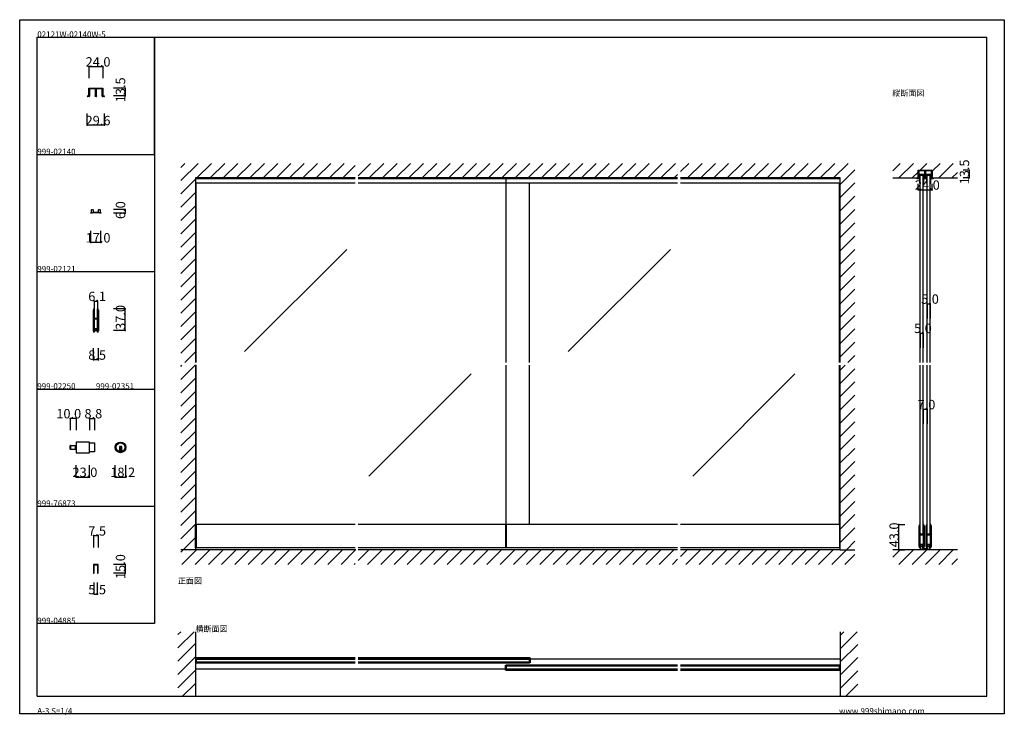
# Model space of a CAD drawing. Extents: x 0 to 1680, y 0 to 1186.
import ezdxf

# ---------------------------------------------------------------- set-up
doc = ezdxf.new("R2010")
doc.units = 0
doc.header["$LTSCALE"] = 4
doc.header["$MEASUREMENT"] = 0
doc.linetypes.add('__21', pattern=[0])
for name, color, linetype in [('_0-0_', 7, 'CONTINUOUS'), ('_0-1_', 7, 'CONTINUOUS'), ('_0-2_', 7, 'CONTINUOUS'), ('_0-3_', 7, 'CONTINUOUS'), ('_0-4_', 7, 'CONTINUOUS')]:
    doc.layers.add(name, color=color, linetype=linetype)

msp = doc.modelspace()

# ---------------------------------------------------------------- linework, layer by layer
at = {"layer": '_0-0_', "color": 7, "linetype": 'Continuous'}
for p, q in [((0, 1186), (1680, 1186)), ((0, 2), (0, 1186)), ((1680, 1186), (1680, 2)), ((30, 1156), (230, 1156)), ((30, 956), (30, 1156)), ((30, 1156), (1650, 1156)), ((30, 32), (30, 1156)), ((230, 1156), (230, 956)), ((230, 1156), (430, 1156)), ((230, 956), (230, 1156)), ((430, 1156), (630, 1156)), ((1650, 32), (1650, 1156)), ((30, 956), (230, 956)), ((30, 756), (30, 956)), ((230, 956), (230, 756)), ((230, 756), (30, 756)), ((230, 756), (230, 556)), ((30, 556), (230, 556)), ((30, 356), (30, 556)), ((230, 556), (230, 356)), ((30, 356), (230, 356)), ((30, 156), (30, 356)), ((30, 156), (30, 356)), ((230, 356), (230, 156)), ((230, 156), (30, 156)), ((30, 32), (1650, 32)), ((1680, 2), (0, 2))]:
    msp.add_line(p, q, dxfattribs=at)
at = {"layer": '_0-1_', "color": 7, "linetype": 'Continuous'}
for p, q in [((118, 1068.3), (118, 1069.5)), ((118, 1069.5), (119.2, 1069.5)), ((118, 1064.6), (118, 1068.3)), ((118, 1063.1), (118, 1064.6)), ((118, 1062.6), (118, 1063.1)), ((118, 1059.3), (118, 1062.6)), ((118, 1056), (118, 1059.3)), ((119.2, 1069.5), (122.3, 1069.5)), ((122.3, 1068.3), (119.2, 1068.3)), ((119.2, 1068.3), (119.2, 1064.6)), ((119.2, 1064.6), (119.2, 1063.1)), ((119.2, 1063.1), (119.2, 1062.6)), ((119.2, 1062.6), (119.2, 1059.3)), ((119.2, 1059.3), (119.2, 1056)), ((122.3, 1069.5), (124.3, 1069.5)), ((124.3, 1068.3), (122.3, 1068.3)), ((124.3, 1069.5), (124.6, 1069.5)), ((124.6, 1068.3), (124.3, 1068.3)), ((124.6, 1069.5), (126.4, 1069.5)), ((125.5, 1068.3), (124.6, 1068.3)), ((126.4, 1068.3), (125.5, 1068.3)), ((126.4, 1069.5), (127, 1069.5)), ((127, 1068.3), (126.4, 1068.3)), ((127, 1069.5), (131.3, 1069.5)), ((129.4, 1068.3), (127, 1068.3)), ((129.4, 1067.1), (129.4, 1068.3)), ((129.4, 1065.1), (129.4, 1067.1)), ((129.4, 1063.1), (129.4, 1065.1)), ((129.4, 1062.6), (129.4, 1063.1)), ((129.4, 1060.6), (129.4, 1062.6)), ((129.4, 1056), (129.4, 1060.6)), ((131.3, 1068.3), (130.6, 1068.3)), ((130.6, 1068.3), (130.6, 1067.1)), ((130.6, 1067.1), (130.6, 1065.1)), ((130.6, 1065.1), (130.6, 1063.1)), ((130.6, 1063.1), (130.6, 1062.6)), ((130.6, 1062.6), (130.6, 1060.6)), ((130.6, 1060.6), (130.6, 1056)), ((131.3, 1069.5), (131.9, 1069.5)), ((132.5, 1068.3), (131.3, 1068.3)), ((131.9, 1069.5), (132.5, 1069.5)), ((132.5, 1069.5), (136.2, 1069.5)), ((136.2, 1068.3), (132.5, 1068.3)), ((136.2, 1069.5), (136.5, 1069.5)), ((136.5, 1068.3), (136.2, 1068.3)), ((136.5, 1069.5), (138.8, 1069.5)), ((136.8, 1068.3), (136.5, 1068.3)), ((138.8, 1068.3), (136.8, 1068.3)), ((138.8, 1069.5), (140.8, 1069.5)), ((140.8, 1068.3), (138.8, 1068.3)), ((140.8, 1069.5), (142, 1069.5)), ((140.8, 1064.6), (140.8, 1068.3)), ((140.8, 1063.1), (140.8, 1064.6)), ((140.8, 1062.6), (140.8, 1063.1)), ((140.8, 1060.6), (140.8, 1062.6)), ((140.8, 1056), (140.8, 1060.6)), ((142, 1069.5), (142, 1068.3)), ((142, 1068.3), (142, 1064.6)), ((142, 1064.6), (142, 1063.1)), ((142, 1063.1), (142, 1062.6)), ((142, 1062.6), (142, 1060.6)), ((142, 1060.6), (142, 1056)), ((115.2, 1056), (118, 1056)), ((118, 1054.8), (116.4, 1054.8)), ((118.7, 1054.8), (118, 1054.8)), ((119.2, 1056), (119.2, 1055.3)), ((129, 1055.3), (129, 1056)), ((129, 1056), (129.4, 1056)), ((130.5, 1054.8), (129.5, 1054.8)), ((130.6, 1056), (131, 1056)), ((131, 1056), (131, 1055.3)), ((140.8, 1055.3), (140.8, 1056)), ((142, 1054.8), (141.3, 1054.8)), ((142, 1056), (144.8, 1056)), ((143.6, 1054.8), (142, 1054.8)), ((1533, 928.3), (1533, 929.5)), ((1533, 929.5), (1534.2, 929.5)), ((1533, 924.6), (1533, 928.3)), ((1533, 923.1), (1533, 924.6)), ((1534.2, 929.5), (1537.3, 929.5)), ((1537.3, 928.3), (1534.2, 928.3)), ((1534.2, 928.3), (1534.2, 924.6)), ((1534.2, 924.6), (1534.2, 923.1)), ((1537.3, 929.5), (1539.3, 929.5)), ((1539.3, 928.3), (1537.3, 928.3)), ((1539.3, 929.5), (1539.6, 929.5)), ((1539.6, 928.3), (1539.3, 928.3)), ((1539.6, 929.5), (1541.4, 929.5)), ((1540.5, 928.3), (1539.6, 928.3)), ((1541.4, 928.3), (1540.5, 928.3)), ((1541.4, 929.5), (1542, 929.5)), ((1542, 928.3), (1541.4, 928.3)), ((1542, 929.5), (1546.3, 929.5)), ((1544.4, 928.3), (1542, 928.3)), ((1544.4, 927.1), (1544.4, 928.3)), ((1544.4, 925.1), (1544.4, 927.1)), ((1544.4, 923.1), (1544.4, 925.1)), ((1546.3, 928.3), (1545.6, 928.3)), ((1545.6, 928.3), (1545.6, 927.1)), ((1545.6, 927.1), (1545.6, 925.1)), ((1545.6, 925.1), (1545.6, 923.1)), ((1546.3, 929.5), (1546.9, 929.5)), ((1547.5, 928.3), (1546.3, 928.3)), ((1546.9, 929.5), (1547.5, 929.5)), ((1547.5, 929.5), (1551.2, 929.5)), ((1551.2, 928.3), (1547.5, 928.3)), ((1551.2, 929.5), (1551.5, 929.5)), ((1551.5, 928.3), (1551.2, 928.3)), ((1551.5, 929.5), (1553.8, 929.5)), ((1551.8, 928.3), (1551.5, 928.3)), ((1553.8, 928.3), (1551.8, 928.3)), ((1553.8, 929.5), (1555.8, 929.5)), ((1555.8, 928.3), (1553.8, 928.3)), ((1555.8, 929.5), (1557, 929.5)), ((1555.8, 924.6), (1555.8, 928.3)), ((1555.8, 923.1), (1555.8, 924.6)), ((1557, 929.5), (1557, 928.3)), ((1557, 928.3), (1557, 924.6)), ((1557, 924.6), (1557, 923.1)), ((572.5, 914.8), (300, 914.8)), ((1122.5, 914.8), (577.5, 914.8)), ((830, 907), (830, 914.8)), ((1400, 914.8), (1127.5, 914.8)), ((1530.2, 916), (1533, 916)), ((1533, 914.8), (1531.4, 914.8)), ((1533, 922.6), (1533, 923.1)), ((1533, 919.3), (1533, 922.6)), ((1533, 916), (1533, 919.3)), ((1533.7, 914.8), (1533, 914.8)), ((1534.2, 923.1), (1534.2, 922.6)), ((1534.2, 922.6), (1534.2, 919.3)), ((1534.2, 919.3), (1534.2, 916)), ((1534.2, 916), (1534.2, 915.3)), ((1542.8, 922), (1535.2, 922)), ((1535.2, 922), (1535.2, 907)), ((1536.2, 907), (1536.2, 921)), ((1536.2, 921), (1541.8, 921)), ((1541.8, 921), (1541.8, 907)), ((1542.8, 907), (1542.8, 922)), ((1544, 915.3), (1544, 916)), ((1544, 916), (1544.4, 916)), ((1544.4, 922.6), (1544.4, 923.1)), ((1544.4, 920.6), (1544.4, 922.6)), ((1544.4, 916), (1544.4, 920.6)), ((1545.5, 914.8), (1544.5, 914.8)), ((1545.6, 923.1), (1545.6, 922.6)), ((1545.6, 922.6), (1545.6, 920.6)), ((1545.6, 920.6), (1545.6, 916)), ((1545.6, 916), (1546, 916)), ((1546, 916), (1546, 915.3)), ((1554.8, 922), (1547.2, 922)), ((1547.2, 922), (1547.2, 907)), ((1548.2, 907), (1548.2, 921)), ((1548.2, 921), (1553.8, 921)), ((1553.8, 921), (1553.8, 907)), ((1554.8, 907), (1554.8, 922)), ((1555.8, 922.6), (1555.8, 923.1)), ((1555.8, 920.6), (1555.8, 922.6)), ((1555.8, 916), (1555.8, 920.6)), ((1555.8, 915.3), (1555.8, 916)), ((1557, 914.8), (1556.3, 914.8)), ((1557, 923.1), (1557, 922.6)), ((1557, 922.6), (1557, 920.6)), ((1557, 920.6), (1557, 916)), ((1557, 916), (1559.8, 916)), ((1558.6, 914.8), (1557, 914.8)), ((572.5, 907), (300, 907)), ((1122.5, 907), (577.5, 907)), ((1400, 907), (1127.5, 907)), ((1535.2, 907), (1536.2, 907)), ((1541.8, 907), (1542.8, 907)), ((1547.2, 907), (1548.2, 907)), ((1553.8, 907), (1554.8, 907)), ((122.5, 860.9), (122.5, 861.8)), ((122.5, 860), (122.5, 860.9)), ((122.5, 859), (122.5, 860)), ((122.5, 858.5), (122.5, 859)), ((122.5, 858), (122.5, 858.5)), ((122.5, 857.7), (122.5, 858)), ((122.5, 857.5), (122.5, 857.7)), ((122.7, 862), (125.3, 862)), ((125.5, 861.8), (125.5, 861.1)), ((125.5, 861.1), (125.5, 860.5)), ((125.5, 860.5), (125.5, 860.2)), ((125.5, 860.2), (125.5, 859)), ((126.5, 858), (128, 858)), ((128, 858), (129.6, 858)), ((129.6, 858), (129.8, 858)), ((129.8, 858), (130, 858)), ((130, 858), (130.2, 858)), ((130.2, 858), (130.4, 858)), ((130.4, 858), (132, 858)), ((132, 858), (133.5, 858)), ((134.5, 861.1), (134.5, 861.8)), ((134.5, 860.5), (134.5, 861.1)), ((134.5, 860.2), (134.5, 860.5)), ((134.5, 859), (134.5, 860.2)), ((134.7, 862), (137.3, 862)), ((137.5, 861.8), (137.5, 860.9)), ((137.5, 860.9), (137.5, 860)), ((137.5, 860), (137.5, 859)), ((137.5, 859), (137.5, 858.5)), ((137.5, 858.5), (137.5, 858)), ((137.5, 858), (137.5, 857.5)), ((121.5, 856), (121.5, 856.5)), ((122.5, 856), (121.5, 856)), ((123, 856), (122.5, 856)), ((123.5, 856), (123, 856)), ((124, 856.5), (123.5, 856.5)), ((123.5, 856.5), (123.5, 856)), ((128, 856.5), (124, 856.5)), ((129.8, 856.5), (128, 856.5)), ((130, 856.7), (129.8, 856.5)), ((130.2, 856.5), (130, 856.7)), ((132, 856.5), (130.2, 856.5)), ((136, 856.5), (132, 856.5)), ((136.5, 856.5), (136, 856.5)), ((136.5, 856), (136.5, 856.5)), ((137.5, 856), (136.5, 856)), ((138.5, 856), (137.5, 856)), ((138.5, 856.5), (138.5, 856.3)), ((138.5, 856.3), (138.5, 856)), ((125.8, 690), (125.8, 690.6)), ((125.8, 688), (125.8, 690)), ((126.7, 693), (126.7, 693)), ((126.7, 693), (127, 693)), ((127, 673), (127, 693)), ((127, 693), (127, 692.9)), ((127, 692.9), (127, 691.9)), ((127, 691.9), (127, 690)), ((127, 690), (127, 677)), ((133, 673), (133, 693)), ((133, 692.9), (133, 693)), ((133, 693), (133.3, 693)), ((133, 691.9), (133, 692.9)), ((133, 690), (133, 691.9)), ((133, 677), (133, 690)), ((133.3, 693), (133.3, 693)), ((134.2, 690.6), (134.2, 690)), ((134.2, 690), (134.2, 688)), ((125.8, 677), (125.8, 688)), ((125.8, 675), (125.8, 677)), ((125.8, 673), (125.8, 675)), ((125.8, 671), (125.8, 673)), ((127, 677), (127, 676.6)), ((127, 676.6), (127.9, 677)), ((128, 675), (127, 675.4)), ((127, 675.4), (127, 675)), ((127, 675), (127, 673)), ((127, 673), (127, 671)), ((127.9, 677), (130, 677)), ((130, 675), (128, 675)), ((130, 677), (132.1, 677)), ((132, 675), (130, 675)), ((133, 675.4), (132, 675)), ((132.1, 677), (133, 676.6)), ((133, 676.6), (133, 677)), ((133, 675), (133, 675.4)), ((133, 673), (133, 675)), ((133, 671), (133, 673)), ((134.2, 688), (134.2, 677)), ((134.2, 677), (134.2, 675)), ((134.2, 675), (134.2, 673)), ((134.2, 673), (134.2, 671)), ((125.8, 669), (125.8, 671)), ((125.8, 658), (125.8, 669)), ((125.8, 656), (125.8, 658)), ((125.8, 655.4), (125.8, 656)), ((127.7, 658.6), (126.9, 658.6)), ((126.9, 658.6), (126.9, 654)), ((126.9, 658.6), (133.1, 658.6)), ((127, 671), (127, 669)), ((127, 669), (127, 656)), ((127, 656), (127, 654.1)), ((127.7, 654), (127.7, 658.6)), ((131.8, 658.6), (128.2, 658.6)), ((128.2, 658.6), (128.2, 656)), ((128.2, 656), (131.8, 656)), ((131.8, 656), (131.8, 658.6)), ((133.1, 658.6), (132.3, 658.6)), ((132.3, 658.6), (132.3, 654)), ((133, 669), (133, 671)), ((133, 656), (133, 669)), ((133, 654.1), (133, 656)), ((133.1, 654), (133.1, 658.6)), ((134.2, 671), (134.2, 669)), ((134.2, 669), (134.2, 658)), ((134.2, 658), (134.2, 656)), ((134.2, 656), (134.2, 655.4)), ((127, 653), (126.7, 653)), ((126.7, 653), (126.7, 653)), ((126.9, 654), (127.7, 654)), ((127, 654.1), (127, 653.1)), ((127, 653.1), (127, 653)), ((132.3, 654), (133.1, 654)), ((133, 653.1), (133, 654.1)), ((133, 653), (133, 653.1)), ((133.3, 653), (133, 653)), ((133.3, 653), (133.3, 653)), ((86.1, 453.8), (86.1, 459.2)), ((86.9, 453), (86.9, 460)), ((86.9, 460), (96.1, 460)), ((86.9, 460), (86.9, 453)), ((118.3, 465.6), (96.1, 465.6)), ((96.1, 465.6), (96.1, 447.4)), ((96.1, 460), (96.1, 453)), ((119.1, 448.2), (119.1, 464.8)), ((119.1, 464.1), (127.9, 464.1)), ((127.9, 464.1), (127.9, 448.9)), ((174.1, 457.9), (170.1, 457.9)), ((170.1, 457.9), (170.1, 456.9)), ((170.1, 456.9), (170.1, 449.2)), ((171.1, 457.9), (171.1, 450.9)), ((173.1, 457.9), (173.1, 450.9)), ((174.1, 456.9), (174.1, 457.9)), ((174.1, 449.2), (174.1, 456.9)), ((96.1, 453), (86.9, 453)), ((96.1, 447.4), (118.3, 447.4)), ((127.9, 448.9), (119.1, 448.9)), ((174.1, 450.9), (170.1, 450.9)), ((300, 325), (300, 325)), ((572.5, 325), (300, 325)), ((300, 285), (300, 325)), ((301.2, 325), (301.2, 285)), ((1122.5, 325), (577.5, 325)), ((828.8, 325), (828.8, 285)), ((830, 325), (830, 285)), ((830, 285), (830, 325)), ((1400, 325), (1127.5, 325)), ((1398.8, 325), (1398.8, 285)), ((1400, 285), (1400, 325)), ((1534.8, 322), (1534.8, 322.6)), ((1534.8, 320), (1534.8, 322)), ((1534.8, 309), (1534.8, 320)), ((1535.7, 325), (1535.7, 325)), ((1535.7, 325), (1536, 325)), ((1536, 305), (1536, 325)), ((1536, 325), (1536, 324.9)), ((1536, 324.9), (1536, 323.9)), ((1536, 323.9), (1536, 322)), ((1536, 322), (1536, 309)), ((1542, 305), (1542, 325)), ((1542, 324.9), (1542, 325)), ((1542, 325), (1542.3, 325)), ((1542, 323.9), (1542, 324.9)), ((1542, 322), (1542, 323.9)), ((1542, 309), (1542, 322)), ((1542.3, 325), (1542.3, 325)), ((1543.2, 322.6), (1543.2, 322)), ((1543.2, 322), (1543.2, 320)), ((1543.2, 320), (1543.2, 309)), ((1546.8, 322), (1546.8, 322.6)), ((1546.8, 320), (1546.8, 322)), ((1546.8, 309), (1546.8, 320)), ((1547.7, 325), (1547.7, 325)), ((1547.7, 325), (1548, 325)), ((1548, 305), (1548, 325)), ((1548, 325), (1548, 324.9)), ((1548, 324.9), (1548, 323.9)), ((1548, 323.9), (1548, 322)), ((1548, 322), (1548, 309)), ((1554, 305), (1554, 325)), ((1554, 324.9), (1554, 325)), ((1554, 325), (1554.3, 325)), ((1554, 323.9), (1554, 324.9)), ((1554, 322), (1554, 323.9)), ((1554, 309), (1554, 322)), ((1554.3, 325), (1554.3, 325)), ((1555.2, 322.6), (1555.2, 322)), ((1555.2, 322), (1555.2, 320)), ((1555.2, 320), (1555.2, 309)), ((1534.8, 307), (1534.8, 309)), ((1534.8, 305), (1534.8, 307)), ((1534.8, 303), (1534.8, 305)), ((1534.8, 301), (1534.8, 303)), ((1536, 309), (1536, 308.6)), ((1536, 308.6), (1536.9, 309)), ((1537, 307), (1536, 307.4)), ((1536, 307.4), (1536, 307)), ((1536, 307), (1536, 305)), ((1536, 305), (1536, 303)), ((1536, 303), (1536, 301)), ((1536.9, 309), (1539, 309)), ((1539, 307), (1537, 307)), ((1539, 309), (1541.1, 309)), ((1541, 307), (1539, 307)), ((1542, 307.4), (1541, 307)), ((1541.1, 309), (1542, 308.6)), ((1542, 308.6), (1542, 309)), ((1542, 307), (1542, 307.4)), ((1542, 305), (1542, 307)), ((1542, 303), (1542, 305)), ((1542, 301), (1542, 303)), ((1543.2, 309), (1543.2, 307)), ((1543.2, 307), (1543.2, 305)), ((1543.2, 305), (1543.2, 303)), ((1543.2, 303), (1543.2, 301)), ((1546.8, 307), (1546.8, 309)), ((1546.8, 305), (1546.8, 307)), ((1546.8, 303), (1546.8, 305)), ((1546.8, 301), (1546.8, 303)), ((1548, 309), (1548, 308.6)), ((1548, 308.6), (1548.9, 309)), ((1549, 307), (1548, 307.4)), ((1548, 307.4), (1548, 307)), ((1548, 307), (1548, 305)), ((1548, 305), (1548, 303)), ((1548, 303), (1548, 301)), ((1548.9, 309), (1551, 309)), ((1551, 307), (1549, 307)), ((1551, 309), (1553.1, 309)), ((1553, 307), (1551, 307)), ((1554, 307.4), (1553, 307)), ((1553.1, 309), (1554, 308.6)), ((1554, 308.6), (1554, 309)), ((1554, 307), (1554, 307.4)), ((1554, 305), (1554, 307)), ((1554, 303), (1554, 305)), ((1554, 301), (1554, 303)), ((1555.2, 309), (1555.2, 307)), ((1555.2, 307), (1555.2, 305)), ((1555.2, 305), (1555.2, 303)), ((1555.2, 303), (1555.2, 301)), ((1534.8, 290), (1534.8, 301)), ((1534.8, 287.9), (1534.8, 290)), ((1534.8, 287.4), (1534.8, 287.9)), ((1536.7, 290.6), (1535.9, 290.6)), ((1535.9, 290.6), (1535.9, 286)), ((1535.9, 290.6), (1542.1, 290.6)), ((1535.9, 286), (1536.7, 286)), ((1536, 301), (1536, 287.9)), ((1536, 287.9), (1536, 286.1)), ((1536, 286.1), (1536, 285.1)), ((1536.7, 286), (1536.7, 290.6)), ((1540.8, 290.6), (1537.2, 290.6)), ((1537.2, 290.6), (1537.2, 288)), ((1537.2, 288), (1540.8, 288)), ((1537.5, 286.9), (1537.5, 287.8)), ((1537.5, 286), (1537.5, 286.9)), ((1537.5, 285), (1537.5, 286)), ((1537.7, 288), (1540.3, 288)), ((1540.5, 287.8), (1540.5, 287.1)), ((1540.5, 287.1), (1540.5, 286.5)), ((1540.5, 286.5), (1540.5, 286.2)), ((1540.5, 286.2), (1540.5, 285)), ((1540.8, 288), (1540.8, 290.6)), ((1542.1, 290.6), (1541.3, 290.6)), ((1541.3, 290.6), (1541.3, 286)), ((1541.3, 286), (1542.1, 286)), ((1542, 287.9), (1542, 301)), ((1542, 286.1), (1542, 287.9)), ((1542, 285.1), (1542, 286.1)), ((1542.1, 286), (1542.1, 290.6)), ((1543.2, 301), (1543.2, 290)), ((1543.2, 290), (1543.2, 287.9)), ((1543.2, 287.9), (1543.2, 287.4)), ((1546.8, 290), (1546.8, 301)), ((1546.8, 287.9), (1546.8, 290)), ((1546.8, 287.4), (1546.8, 287.9)), ((1548.7, 290.6), (1547.9, 290.6)), ((1547.9, 290.6), (1547.9, 286)), ((1547.9, 290.6), (1554.1, 290.6)), ((1547.9, 286), (1548.7, 286)), ((1548, 301), (1548, 287.9)), ((1548, 287.9), (1548, 286.1)), ((1548, 286.1), (1548, 285.1)), ((1548.7, 286), (1548.7, 290.6)), ((1552.8, 290.6), (1549.2, 290.6)), ((1549.2, 290.6), (1549.2, 288)), ((1549.2, 288), (1552.8, 288)), ((1549.5, 287.1), (1549.5, 287.8)), ((1549.5, 286.5), (1549.5, 287.1)), ((1549.5, 286.2), (1549.5, 286.5)), ((1549.5, 285), (1549.5, 286.2)), ((1549.7, 288), (1552.3, 288)), ((1552.5, 287.8), (1552.5, 286.9)), ((1552.5, 286.9), (1552.5, 286)), ((1552.5, 286), (1552.5, 285)), ((1552.8, 288), (1552.8, 290.6)), ((1554.1, 290.6), (1553.3, 290.6)), ((1553.3, 290.6), (1553.3, 286)), ((1553.3, 286), (1554.1, 286)), ((1554, 287.9), (1554, 301)), ((1554, 286.1), (1554, 287.9)), ((1554, 285.1), (1554, 286.1)), ((1554.1, 286), (1554.1, 290.6)), ((1555.2, 301), (1555.2, 290)), ((1555.2, 290), (1555.2, 287.9)), ((1555.2, 287.9), (1555.2, 287.4)), ((572.5, 285), (300, 285)), ((1122.5, 285), (577.5, 285)), ((1400, 285), (1127.5, 285)), ((1536, 285), (1535.7, 285)), ((1535.7, 285), (1535.7, 285)), ((1536, 285.1), (1536, 285)), ((1536.5, 282), (1536.5, 282.5)), ((1537.5, 282), (1536.5, 282)), ((1537.5, 284.5), (1537.5, 285)), ((1537.5, 284), (1537.5, 284.5)), ((1537.5, 283.7), (1537.5, 284)), ((1537.5, 283.5), (1537.5, 283.7)), ((1538, 282), (1537.5, 282)), ((1538.5, 282), (1538, 282)), ((1539, 282.5), (1538.5, 282.5)), ((1538.5, 282.5), (1538.5, 282)), ((1543, 282.5), (1539, 282.5)), ((1541.5, 284), (1543, 284)), ((1542, 285), (1542, 285.1)), ((1542.3, 285), (1542, 285)), ((1542.3, 285), (1542.3, 285)), ((1543, 284), (1544.6, 284)), ((1544.8, 282.5), (1543, 282.5)), ((1544.6, 284), (1544.8, 284)), ((1544.8, 284), (1545, 284)), ((1545, 282.7), (1544.8, 282.5)), ((1545, 284), (1545.2, 284)), ((1545.2, 282.5), (1545, 282.7)), ((1545.2, 284), (1545.4, 284)), ((1547, 282.5), (1545.2, 282.5)), ((1545.4, 284), (1547, 284)), ((1547, 284), (1548.5, 284)), ((1551, 282.5), (1547, 282.5)), ((1548, 285), (1547.7, 285)), ((1547.7, 285), (1547.7, 285)), ((1548, 285.1), (1548, 285)), ((1551.5, 282.5), (1551, 282.5)), ((1551.5, 282), (1551.5, 282.5)), ((1552.5, 282), (1551.5, 282)), ((1552.5, 285), (1552.5, 284.5)), ((1552.5, 284.5), (1552.5, 284)), ((1552.5, 284), (1552.5, 283.5)), ((1553.5, 282), (1552.5, 282)), ((1553.5, 282.5), (1553.5, 282.3)), ((1553.5, 282.3), (1553.5, 282)), ((1554, 285), (1554, 285.1)), ((1554.3, 285), (1554, 285)), ((1554.3, 285), (1554.3, 285)), ((133.8, 257), (126.2, 257)), ((126.2, 257), (126.2, 242)), ((127.2, 242), (127.2, 256)), ((127.2, 256), (132.8, 256)), ((132.8, 256), (132.8, 242)), ((133.8, 242), (133.8, 257)), ((126.2, 242), (127.2, 242)), ((132.8, 242), (133.8, 242)), ((301.2, 97.3), (300, 97.3)), ((300, 97.3), (300, 88.8)), ((300, 88.8), (301.2, 88.8)), ((301.2, 97.3), (301.2, 88.8)), ((301.2, 88.8), (301.2, 97.3)), ((572.5, 97.3), (301.2, 97.3)), ((572.5, 96), (301.2, 96)), ((301.2, 90), (572.5, 90)), ((301.2, 88.8), (572.5, 88.8)), ((870, 97.3), (577.5, 97.3)), ((870, 96), (577.5, 96)), ((577.5, 90), (870, 90)), ((577.5, 88.8), (870, 88.8)), ((828.8, 76.8), (828.8, 85.2)), ((828.8, 85.2), (830, 85.2)), ((830, 85.2), (830, 76.8)), ((830, 85.2), (830, 76.8)), ((1122.5, 85.2), (830, 85.2)), ((1122.5, 84), (830, 84)), ((870, 88.8), (870, 97.3)), ((870, 97.3), (871.2, 97.3)), ((870, 88.8), (870, 97.3)), ((871.2, 88.8), (870, 88.8)), ((871.2, 97.3), (871.2, 88.8)), ((1400, 95.5), (871.2, 95.5)), ((1398.8, 85.2), (1127.5, 85.2)), ((1398.8, 84), (1127.5, 84)), ((1398.8, 76.8), (1398.8, 85.2)), ((1400, 85.2), (1398.8, 85.2)), ((1398.8, 85.2), (1398.8, 76.8)), ((1400, 76.8), (1400, 85.2)), ((828.8, 78.5), (300, 78.5)), ((830, 76.8), (828.8, 76.8)), ((830, 78), (1122.5, 78)), ((830, 76.8), (1122.5, 76.8)), ((1127.5, 78), (1398.8, 78)), ((1127.5, 76.8), (1398.8, 76.8)), ((1398.8, 76.8), (1400, 76.8))]:
    msp.add_line(p, q, dxfattribs=at)
at = {"layer": '_0-1_', "color": 7, "linetype": '__21'}
msp.add_line((94.9, 460), (94.9, 453), dxfattribs=at)
at = {"layer": '_0-1_', "color": 7, "linetype": 'Continuous'}
for radius in [9.1, 7.6]:
    msp.add_circle((172.1, 456.5), radius, dxfattribs=at)
for centre, radius, start, end in [((116.4, 1056), 1.2, 180, 270), ((118.7, 1055.3), 0.5, 270, 0), ((129.5, 1055.3), 0.5, 180, 270), ((130.5, 1055.3), 0.5, 270, 0), ((141.3, 1055.3), 0.5, 180, 270), ((143.6, 1056), 1.2, 270, 0), ((1531.4, 916), 1.2, 180, 270), ((1533.7, 915.3), 0.5, 270, 0), ((1544.5, 915.3), 0.5, 180, 270), ((1545.5, 915.3), 0.5, 270, 0), ((1556.3, 915.3), 0.5, 180, 270), ((1558.6, 916), 1.2, 270, 0), ((122, 856.5), 0.5, 90, 180), ((122, 857.5), 0.5, 270, 0), ((122.7, 861.8), 0.2, 90, 180), ((125.3, 861.8), 0.2, 360, 90), ((126.5, 859), 1, 180, 270), ((133.5, 859), 1, 270, 0), ((134.7, 861.8), 0.2, 90, 180), ((137.3, 861.8), 0.2, 360, 90), ((138, 857.5), 0.5, 180, 270), ((138, 856.5), 0.5, 360, 90), ((134.7, 690.1), 8.98, 164.3978, 176.7423), ((126.7, 692.4), 0.6, 89.9998, 173.57), ((133.3, 692.4), 0.6, 6.4295, 90.0007), ((125.3, 690.1), 8.98, 3.2578, 15.602), ((134.7, 655.9), 8.98, 183.2578, 195.602), ((125.3, 655.9), 8.98, 344.3978, 356.7423), ((126.7, 653.6), 0.6, 186.4295, 270.0007), ((133.3, 653.6), 0.6, 269.9998, 353.57), ((86.9, 459.2), 0.8, 90, 180), ((86.9, 453.8), 0.8, 180, 270), ((118.3, 464.8), 0.8, 360, 90), ((118.3, 448.2), 0.8, 270, 0), ((172.1, 456.5), 7.6, 254.7356, 270), ((172.1, 456.5), 7.6, 269.9993, 285.265), ((1543.7, 322.1), 8.98, 164.3978, 176.7423), ((1535.7, 324.4), 0.6, 89.9998, 173.57), ((1542.3, 324.4), 0.6, 6.4295, 90.0007), ((1534.3, 322.1), 8.98, 3.2578, 15.602), ((1555.7, 322.1), 8.98, 164.3978, 176.7423), ((1547.7, 324.4), 0.6, 89.9998, 173.57), ((1554.3, 324.4), 0.6, 6.4295, 90.0007), ((1546.3, 322.1), 8.98, 3.2578, 15.602), ((1543.7, 287.9), 8.98, 183.2578, 195.602), ((1537.7, 287.8), 0.2, 90, 180), ((1540.3, 287.8), 0.2, 360, 90), ((1534.3, 287.9), 8.98, 344.3978, 356.7423), ((1555.7, 287.9), 8.98, 183.2578, 195.602), ((1549.7, 287.8), 0.2, 90, 180), ((1552.3, 287.8), 0.2, 360, 90), ((1546.3, 287.9), 8.98, 344.3978, 356.7423), ((1535.7, 285.6), 0.6, 186.4295, 270.0007), ((1537, 282.5), 0.5, 90, 180), ((1537, 283.5), 0.5, 270, 0), ((1541.5, 285), 1, 180, 270), ((1542.3, 285.6), 0.6, 269.9998, 353.57), ((1547.7, 285.6), 0.6, 186.4295, 270.0007), ((1548.5, 285), 1, 270, 0), ((1553, 283.5), 0.5, 180, 270), ((1553, 282.5), 0.5, 360, 90), ((1554.3, 285.6), 0.6, 269.9998, 353.57)]:
    msp.add_arc(centre, radius, start, end, dxfattribs=at)
at = {"layer": '_0-2_', "color": 132, "linetype": 'Continuous'}
for p, q in [((1536.5, 601.5), (1536.5, 921)), ((1541.5, 601.5), (1541.5, 921)), ((1548.5, 601.5), (1548.5, 921)), ((1553.5, 601.5), (1553.5, 921)), ((301.2, 601.5), (301.2, 907)), ((830, 601.5), (830, 907)), ((870, 601.5), (870, 907)), ((1398.8, 601.5), (1398.8, 907)), ((558, 794.1), (383.6, 619.8)), ((1110.5, 794.1), (936.1, 619.8)), ((301.2, 325), (301.2, 596.5)), ((830, 325), (830, 596.5)), ((870, 325), (870, 596.5)), ((1398.8, 325), (1398.8, 596.5)), ((1536.5, 309), (1536.5, 596.5)), ((1541.5, 309), (1541.5, 596.5)), ((1548.5, 309), (1548.5, 596.5)), ((1553.5, 309), (1553.5, 596.5)), ((770.1, 582), (595.8, 407.6)), ((1322.6, 582), (1148.3, 407.6)), ((1536.5, 310.4), (1536.5, 309)), ((1541.5, 310.4), (1541.5, 309)), ((301.2, 95.5), (572.5, 95.5)), ((301.2, 90.5), (572.5, 90.5)), ((577.5, 95.5), (870, 95.5)), ((577.5, 90.5), (870, 90.5)), ((1122.5, 83.5), (830, 83.5)), ((1122.5, 78.5), (830, 78.5)), ((1398.8, 83.5), (1127.5, 83.5)), ((1398.8, 78.5), (1127.5, 78.5))]:
    msp.add_line(p, q, dxfattribs=at)
at = {"layer": '_0-3_', "color": 54, "linetype": 'Continuous'}
for p, q in [((275, 911.5), (304.5, 941)), ((275, 934.1), (281.9, 941)), ((302.2, 916), (327.2, 941)), ((324.8, 916), (349.8, 941)), ((347.4, 916), (372.4, 941)), ((370, 916), (395, 941)), ((392.7, 916), (417.7, 941)), ((415.3, 916), (440.3, 941)), ((437.9, 916), (462.9, 941)), ((460.6, 916), (485.6, 941)), ((483.2, 916), (508.2, 941)), ((505.8, 916), (530.8, 941)), ((528.4, 916), (553.4, 941)), ((577.5, 919.8), (598.7, 941)), ((596.3, 916), (621.3, 941)), ((618.9, 916), (643.9, 941)), ((641.6, 916), (666.6, 941)), ((664.2, 916), (689.2, 941)), ((686.8, 916), (711.8, 941)), ((709.5, 916), (734.5, 941)), ((732.1, 916), (757.1, 941)), ((754.7, 916), (779.7, 941)), ((777.3, 916), (802.3, 941)), ((800, 916), (825, 941)), ((822.6, 916), (847.6, 941)), ((845.2, 916), (870.2, 941)), ((867.8, 916), (892.8, 941)), ((890.5, 916), (915.5, 941)), ((913.1, 916), (938.1, 941)), ((935.7, 916), (960.7, 941)), ((958.4, 916), (983.4, 941)), ((981, 916), (1006, 941)), ((1003.6, 916), (1028.6, 941)), ((1026.2, 916), (1051.2, 941)), ((1048.9, 916), (1073.9, 941)), ((1071.5, 916), (1096.5, 941)), ((1094.1, 916), (1119.1, 941)), ((1127.5, 926.8), (1141.7, 941)), ((1139.4, 916), (1164.4, 941)), ((1162, 916), (1187, 941)), ((1184.6, 916), (1209.6, 941)), ((1207.3, 916), (1232.3, 941)), ((1229.9, 916), (1254.9, 941)), ((1252.5, 916), (1277.5, 941)), ((1275.1, 916), (1300.1, 941)), ((1297.8, 916), (1322.8, 941)), ((1320.4, 916), (1345.4, 941)), ((1343, 916), (1368, 941)), ((1365.6, 916), (1390.6, 941)), ((1388.3, 916), (1413.3, 941)), ((1490, 928.5), (1502.5, 941)), ((1500.1, 916), (1525.1, 941)), ((1536.3, 929.5), (1547.8, 941)), ((1557, 927.6), (1570.4, 941)), ((1568, 916), (1593, 941)), ((551.1, 916), (572.5, 937.4)), ((1400, 905.1), (1425, 930.1)), ((1522.8, 916), (1533, 926.2)), ((1533, 916), (1533, 929.5)), ((1533, 929.5), (1557, 929.5)), ((1557, 929.5), (1557, 916)), ((1590.6, 916), (1600, 925.4)), ((275, 888.8), (300, 913.8)), ((572.5, 916), (300, 916)), ((300, 916), (300, 601.5)), ((1122.5, 916), (577.5, 916)), ((1116.7, 916), (1122.5, 921.8)), ((1400, 916), (1127.5, 916)), ((1400, 601.5), (1400, 916)), ((1400, 882.5), (1425, 907.5)), ((1490, 916), (1533, 916)), ((1557, 916), (1600, 916)), ((275, 866.2), (300, 891.2)), ((1400, 859.8), (1425, 884.8)), ((275, 843.6), (300, 868.6)), ((1400, 837.2), (1425, 862.2)), ((275, 821), (300, 846)), ((275, 798.3), (300, 823.3)), ((1400, 814.6), (1425, 839.6)), ((1400, 792), (1425, 817)), ((275, 775.7), (300, 800.7)), ((1400, 769.3), (1425, 794.3)), ((275, 753.1), (300, 778.1)), ((1400, 746.7), (1425, 771.7)), ((275, 730.4), (300, 755.4)), ((1400, 724.1), (1425, 749.1)), ((275, 707.8), (300, 732.8)), ((1400, 701.5), (1425, 726.5)), ((275, 685.2), (300, 710.2)), ((1400, 678.8), (1425, 703.8)), ((275, 662.6), (300, 687.6)), ((1400, 656.2), (1425, 681.2)), ((275, 639.9), (300, 664.9)), ((1400, 633.6), (1425, 658.6)), ((275, 617.3), (300, 642.3)), ((1400, 610.9), (1425, 635.9)), ((281.8, 601.5), (300, 619.7)), ((1413.2, 601.5), (1425, 613.3)), ((275, 594.7), (276.8, 596.5)), ((275, 572.1), (299.4, 596.5)), ((300, 597.1), (300, 282)), ((1400, 282), (1400, 596.5)), ((1400, 588.3), (1408.2, 596.5)), ((1400, 565.7), (1425, 590.7)), ((275, 549.4), (300, 574.4)), ((1400, 543.1), (1425, 568.1)), ((275, 526.8), (300, 551.8)), ((1400, 520.4), (1425, 545.4)), ((275, 504.2), (300, 529.2)), ((1400, 497.8), (1425, 522.8)), ((275, 481.5), (300, 506.5)), ((1400, 475.2), (1425, 500.2)), ((275, 458.9), (300, 483.9)), ((1400, 452.6), (1425, 477.6)), ((275, 436.3), (300, 461.3)), ((1400, 429.9), (1425, 454.9)), ((275, 413.7), (300, 438.7)), ((1400, 407.3), (1425, 432.3)), ((275, 391), (300, 416)), ((1400, 384.7), (1425, 409.7)), ((275, 368.4), (300, 393.4)), ((1400, 362), (1425, 387)), ((275, 345.8), (300, 370.8)), ((1400, 339.4), (1425, 364.4)), ((275, 323.2), (300, 348.2)), ((1400, 316.8), (1425, 341.8)), ((275, 300.5), (300, 325.5)), ((279.1, 282), (300, 302.9)), ((1400, 294.2), (1425, 319.2)), ((1410.5, 282), (1425, 296.5)), ((573.3, 282), (275, 282)), ((275, 277.9), (279.1, 282)), ((276.7, 257), (301.7, 282)), ((299.4, 257), (324.4, 282)), ((322, 257), (347, 282)), ((344.6, 257), (369.6, 282)), ((367.2, 257), (392.2, 282)), ((389.9, 257), (414.9, 282)), ((412.5, 257), (437.5, 282)), ((435.1, 257), (460.1, 282)), ((457.7, 257), (482.7, 282)), ((480.4, 257), (505.4, 282)), ((503, 257), (528, 282)), ((525.6, 257), (550.6, 282)), ((548.3, 257), (572.5, 281.2)), ((577.5, 263.6), (595.9, 282)), ((1122.5, 282), (577.5, 282)), ((593.5, 257), (618.5, 282)), ((616.1, 257), (641.1, 282)), ((638.8, 257), (663.8, 282)), ((661.4, 257), (686.4, 282)), ((684, 257), (709, 282)), ((706.6, 257), (731.6, 282)), ((729.3, 257), (754.3, 282)), ((751.9, 257), (776.9, 282)), ((774.5, 257), (799.5, 282)), ((797.2, 257), (822.2, 282)), ((819.8, 257), (844.8, 282)), ((842.4, 257), (867.4, 282)), ((865, 257), (890, 282)), ((887.7, 257), (912.7, 282)), ((910.3, 257), (935.3, 282)), ((932.9, 257), (957.9, 282)), ((955.5, 257), (980.5, 282)), ((978.2, 257), (1003.2, 282)), ((1000.8, 257), (1025.8, 282)), ((1023.4, 257), (1048.4, 282)), ((1046.1, 257), (1071.1, 282)), ((1068.7, 257), (1093.7, 282)), ((1091.3, 257), (1116.3, 282)), ((1127.5, 270.6), (1138.9, 282)), ((1400, 282), (1127.5, 282)), ((1136.6, 257), (1161.6, 282)), ((1159.2, 257), (1184.2, 282)), ((1181.8, 257), (1206.8, 282)), ((1204.4, 257), (1229.4, 282)), ((1227.1, 257), (1252.1, 282)), ((1249.7, 257), (1274.7, 282)), ((1272.3, 257), (1297.3, 282)), ((1295, 257), (1320, 282)), ((1317.6, 257), (1342.6, 282)), ((1340.2, 257), (1365.2, 282)), ((1362.8, 257), (1387.8, 282)), ((1385.5, 257), (1410.5, 282)), ((1400, 282), (1425, 282)), ((1408.1, 257), (1425, 273.9)), ((1600, 282), (1490, 282)), ((1490, 269.5), (1502.5, 282)), ((1500.1, 257), (1525.1, 282)), ((1522.8, 257), (1547.8, 282)), ((1545.4, 257), (1570.4, 282)), ((1568, 257), (1593, 282)), ((570.9, 257), (572.5, 258.6)), ((1113.9, 257), (1122.5, 265.6)), ((1590.6, 257), (1600, 266.4)), ((270, 114.5), (297.5, 142)), ((270, 137.1), (274.9, 142)), ((300, 142), (300, 32)), ((1400, 142), (1400, 32)), ((1400, 113.1), (1428.9, 142)), ((1400, 135.8), (1406.2, 142)), ((270, 91.9), (300, 121.9)), ((1400, 90.5), (1430, 120.5)), ((270, 69.3), (300, 99.3)), ((1400, 67.9), (1430, 97.9)), ((270, 46.6), (300, 76.6)), ((1400, 45.3), (1430, 75.3)), ((278, 32), (300, 54)), ((1409.4, 32), (1430, 52.6))]:
    msp.add_line(p, q, dxfattribs=at)
at = {"layer": '_0-4_', "color": 7, "linetype": 'Continuous'}
for p, q in [((118, 1106), (118, 1086)), ((142, 1106), (142, 1086)), ((180, 1069.5), (160, 1069.5)), ((180, 1056), (160, 1056)), ((115.2, 1006), (115.2, 1026)), ((144.8, 1006), (144.8, 1026)), ((1620, 929.5), (1610, 929.5)), ((1620, 916), (1610, 916)), ((1533, 896), (1533, 906)), ((1557, 896), (1557, 906)), ((180, 862), (160, 862)), ((180, 856), (160, 856)), ((121.5, 806), (121.5, 826)), ((138.5, 806), (138.5, 826)), ((127, 706), (127, 686)), ((133, 706), (133, 686)), ((180, 693), (160, 693)), ((1548.5, 701.5), (1548.5, 676.5)), ((1553.5, 701.5), (1553.5, 676.5)), ((180, 656), (160, 656)), ((1536.5, 651.5), (1536.5, 626.5)), ((1541.5, 651.5), (1541.5, 626.5)), ((125.8, 606), (125.8, 626)), ((134.2, 606), (134.2, 626)), ((1541.5, 521.5), (1541.5, 496.5)), ((1548.5, 521.5), (1548.5, 496.5)), ((86.1, 506), (86.1, 486)), ((96.1, 506), (96.1, 486)), ((119.1, 506), (119.1, 486)), ((127.9, 506), (127.9, 486)), ((96.1, 406), (96.1, 426)), ((119.1, 406), (119.1, 426)), ((163.1, 406), (163.1, 426)), ((181.2, 406), (181.2, 426)), ((1500, 325), (1510, 325)), ((126.2, 306), (126.2, 286)), ((133.8, 306), (133.8, 286)), ((1500, 282), (1510, 282)), ((180, 257), (160, 257)), ((180, 242), (160, 242)), ((127.2, 206), (127.2, 226)), ((132.8, 206), (132.8, 226))]:
    msp.add_line(p, q, dxfattribs=at)
at = {"layer": '_0-4_', "color": 132, "linetype": 'Continuous'}
for p, q in [((118, 1106), (142, 1106)), ((180, 1069.5), (180, 1056)), ((144.8, 1006), (115.2, 1006)), ((1620, 929.5), (1620, 916)), ((1533, 896), (1557, 896)), ((180, 862), (180, 856)), ((138.5, 806), (121.5, 806)), ((127, 706), (133, 706)), ((180, 656), (180, 693)), ((1548.5, 701.5), (1553.5, 701.5)), ((1536.5, 651.5), (1541.5, 651.5)), ((134.2, 606), (125.8, 606)), ((1541.5, 521.5), (1548.5, 521.5)), ((96.1, 506), (86.1, 506)), ((119.1, 506), (127.9, 506)), ((96.1, 406), (119.1, 406)), ((163.1, 406), (181.2, 406)), ((1500, 282), (1500, 325)), ((126.2, 306), (133.8, 306)), ((180, 257), (180, 242)), ((127.2, 206), (132.8, 206))]:
    msp.add_line(p, q, dxfattribs=at)
at = {"layer": '_0-4_', "color": 132}
for p in [(118, 1106), (142, 1106), (180, 1069.5), (180, 1056), (115.2, 1006), (144.8, 1006), (1620, 929.5), (1620, 916), (1533, 896), (1557, 896), (180, 862), (180, 856), (121.5, 806), (138.5, 806), (127, 706), (133, 706), (180, 693), (1548.5, 701.5), (1553.5, 701.5), (180, 656), (1536.5, 651.5), (1541.5, 651.5), (125.8, 606), (134.2, 606), (1541.5, 521.5), (1548.5, 521.5), (86.1, 506), (96.1, 506), (119.1, 506), (127.9, 506), (96.1, 406), (119.1, 406), (163.1, 406), (181.2, 406), (1500, 325), (126.2, 306), (133.8, 306), (1500, 282), (180, 257), (180, 242), (127.2, 206), (132.8, 206)]:
    msp.add_point(p, dxfattribs=at)

# ---------------------------------------------------------------- texts
at = {"layer": '_0-0_', "color": 7}
for s, p in [('02121W-02140W-5', (30, 1156)), ('縦断面図', (1489, 1056)), ('999-02140', (30, 956)), ('999-02121', (30, 756)), ('999-02250', (30, 556)), ('999-02351', (130, 556)), ('999-76873', (30, 356)), ('正面図', (270, 224)), ('999-04885', (30, 156)), ('横断面図', (300, 142)), ('A-3 S=1/4', (30, 2)), ('www.999shimano.com', (1398, 2))]:
    msp.add_text(s, height=10, dxfattribs=at).set_placement(p)
at = {"layer": '_0-4_', "color": 7}
for s, p in [('24.0', (112.5, 1106)), ('29.6', (112.5, 1006)), ('24.0', (1527.5, 896)), ('17.0', (112.5, 806)), ('6.1', (117, 706)), ('5.0', (1538, 701.5)), ('5.0', (1526, 651.5)), ('8.5', (117, 606)), ('7.0', (1532, 521.5)), ('10.0', (62.5, 506)), ('8.8', (110.5, 506)), ('23.0', (90.1, 406)), ('18.2', (154.6, 406)), ('7.5', (117, 306)), ('5.5', (117, 206))]:
    msp.add_text(s, height=16, dxfattribs=at).set_placement(p)
for s, p in [('13.5', (180, 1045.2)), ('13.5', (1620, 905.2)), ('6.0', (180, 846)), ('37.0', (180, 657)), ('43.0', (1500, 286)), ('15.0', (180, 232))]:
    msp.add_text(s, height=16, rotation=90, dxfattribs=at).set_placement(p)

doc.saveas('drawing.dxf')
